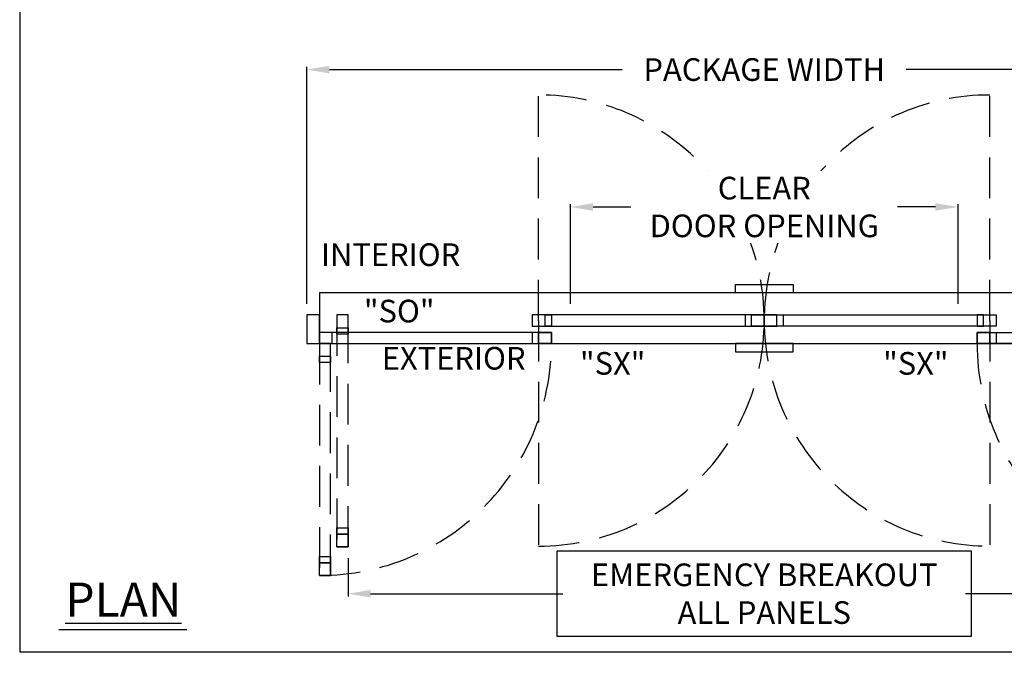
# Model space of a CAD drawing. Units: inches. Extents: x 0 to 13700, y -37 to 5913.
# Drawn here: x 0 to 155, y 48 to 149 of the extents above; entities that cross this region are included whole.
import ezdxf

# ---------------------------------------------------------------- set-up
doc = ezdxf.new("R2010")
doc.units = ezdxf.units.IN
doc.header["$MEASUREMENT"] = 0
doc.header["$PDSIZE"] = -1
doc.linetypes.add('HIDDEN', pattern=[0.075, 0.05, -0.025])
doc.layers.get('0').update_dxf_attribs({"lineweight": 25})
doc.layers.get('Defpoints').update_dxf_attribs({"lineweight": 0})
for name, color, linetype, lineweight in [('BO - PLAN', 7, 'HIDDEN', 25), ('DIM', 7, 'Continuous', 25), ('NOTES', 7, 'Continuous', 25)]:
    doc.layers.add(name, color=color, linetype=linetype, lineweight=lineweight)
doc.layers.add('ZOOM BOUNDARY', color=40, linetype='Continuous', lineweight=25, plot=False)
doc.styles.add('DIM', font='ARRomD.shx')
doc.dimstyles.get("Standard").update_dxf_attribs({"dimscale": 0, "dimtxt": 0.36, "dimasz": 0.4, "dimexe": 0.05, "dimexo": 0.2, "dimgap": 0.125, "dimtad": 0, "dimdec": 5, "dimzin": 0, "dimdsep": 46, "dimlunit": 4, "dimtxsty": 'DIM', "dimcen": 0.09, "dimclrd": 256, "dimclre": 256, "dimclrt": 256, "dimadec": 0, "dimazin": 0, "dimtfac": 1, "dimtdec": 4, "dimtofl": 0, "dimtmove": 0, "dimatfit": 3, "dimfxl": 1, "dimfrac": 2, "dimtolj": 1, "dimtzin": 0, "dimlwd": -1, "dimlwe": -1, "dimarcsym": 0})

# ---------------------------------------------------------------- blocks, each defined once
blk = doc.blocks.new('*D5007')
at = {"layer": 'Defpoints', "color": 0}
for p in [(189.17, 141.63), (45.17, 103), (189.17, 103)]:
    blk.add_point(p, dxfattribs=at)
at = {"layer": 'DIM'}
for p, q in [((45.17, 104.78), (45.17, 142.07)), ((48.73, 141.63), (94.83, 141.63)), ((185.6, 141.63), (139.5, 141.63)), ((189.17, 104.78), (189.17, 142.07))]:
    blk.add_line(p, q, dxfattribs=at)
for points in [[(48.73, 142.22), (48.73, 141.03), (45.17, 141.63)], [(185.6, 141.03), (185.6, 142.22), (189.17, 141.63)]]:
    blk.add_solid(points, dxfattribs=at)
at = {"layer": 'DIM', "insert": (117.17, 141.63), "char_height": 3.5644, "attachment_point": 5, "style": 'DIM'}
blk.add_mtext('\\A1;{PACKAGE WIDTH}', dxfattribs=at)
blk = doc.blocks.new('*D5008')
at = {"layer": 'Defpoints', "color": 0}
for p in [(51.67, 66.5), (182.67, 66.5), (182.67, 59.13)]:
    blk.add_point(p, dxfattribs=at)
at = {"layer": 'DIM'}
for p, q in [((51.67, 64.72), (51.67, 58.68)), ((182.67, 64.72), (182.67, 58.68)), ((55.23, 59.13), (85.49, 59.13)), ((179.1, 59.13), (148.84, 59.13))]:
    blk.add_line(p, q, dxfattribs=at)
for points in [[(55.23, 59.72), (55.23, 58.53), (51.67, 59.13)], [(179.1, 58.53), (179.1, 59.72), (182.67, 59.13)]]:
    blk.add_solid(points, dxfattribs=at)
at = {"layer": 'DIM', "insert": (117.17, 59.13), "char_height": 3.5644, "attachment_point": 5, "style": 'DIM'}
blk.add_mtext('\\A1;{EMERGENCY BREAKOUT\\PALL PANELS}', dxfattribs=at)
blk = doc.blocks.new('*D5009')
at = {"layer": 'Defpoints', "color": 0}
for p in [(147.67, 120), (86.67, 103), (147.67, 103)]:
    blk.add_point(p, dxfattribs=at)
at = {"layer": 'DIM'}
for p, q in [((86.67, 104.78), (86.67, 120.45)), ((90.23, 120), (96.19, 120)), ((144.1, 120), (138.14, 120)), ((147.67, 104.78), (147.67, 120.45))]:
    blk.add_line(p, q, dxfattribs=at)
for points in [[(90.23, 120.59), (90.23, 119.41), (86.67, 120)], [(144.1, 119.41), (144.1, 120.59), (147.67, 120)]]:
    blk.add_solid(points, dxfattribs=at)
at = {"layer": 'DIM', "insert": (117.17, 120), "char_height": 3.5644, "attachment_point": 5, "style": 'DIM', "bg_fill": 3, "box_fill_scale": 1.25, "bg_fill_color": 256, "bg_fill_true_color": 13158600, "bg_fill_transparency": 0}
blk.add_mtext('\\A1;{CLEAR\\PDOOR OPENING}', dxfattribs=at)

msp = doc.modelspace()

# ---------------------------------------------------------------- linework, layer by layer
msp.add_line((26.276561, 53.421841), (6.162116, 53.421841))
for points in [[(112.637659, 106.5), (112.637659, 107.818929), (121.692777, 107.818929), (121.692777, 106.5)], [(47.165218, 106.5), (47.165218, 98.5), (187.165218, 98.5), (187.165218, 106.5)], [(45.165218, 103), (45.165218, 98.5), (47.165218, 98.5), (47.165218, 103)], [(117.165218, 101.25), (117.165218, 103), (80.665218, 103), (80.665218, 101.25)], [(80.665218, 103), (80.665218, 101.25), (82.665218, 101.25), (82.665218, 103)], [(82.665218, 101.25), (82.665218, 103), (83.665218, 103), (83.665218, 101.25)], [(115.165218, 101.25), (115.165218, 103), (114.165218, 103), (114.165218, 101.25)], [(117.165218, 103), (117.165218, 101.25), (115.165218, 101.25), (115.165218, 103)], [(117.165218, 101.25), (117.165218, 103), (153.665218, 103), (153.665218, 101.25)], [(117.165218, 103), (117.165218, 101.25), (119.165218, 101.25), (119.165218, 103)], [(119.165218, 101.25), (119.165218, 103), (120.165218, 103), (120.165218, 101.25)], [(151.665218, 101.25), (151.665218, 103), (150.665218, 103), (150.665218, 101.25)], [(153.665218, 103), (153.665218, 101.25), (151.665218, 101.25), (151.665218, 103)], [(49.915218, 100), (49.915218, 101), (51.665218, 101), (51.665218, 100)], [(83.665218, 98.5), (83.665218, 100.25), (47.165218, 100.25), (47.165218, 98.5)], [(47.165218, 100.25), (47.165218, 98.5), (49.165218, 98.5), (49.165218, 100.25)], [(81.665218, 98.5), (81.665218, 100.25), (80.665218, 100.25), (80.665218, 98.5)], [(83.665218, 100.25), (83.665218, 98.5), (81.665218, 98.5), (81.665218, 100.25)], [(150.665218, 98.5), (150.665218, 100.25), (187.165218, 100.25), (187.165218, 98.5)], [(150.665218, 100.25), (150.665218, 98.5), (152.665218, 98.5), (152.665218, 100.25)], [(152.665218, 98.5), (152.665218, 100.25), (153.665218, 100.25), (153.665218, 98.5)], [(112.637659, 98.5), (112.637659, 97.181071), (121.692777, 97.181071), (121.692777, 98.5)], [(47.165218, 95.5), (47.165218, 96.5), (48.915218, 96.5), (48.915218, 95.5)], [(49.915218, 68.5), (49.915218, 69.5), (51.665218, 69.5), (51.665218, 68.5)], [(149.730479, 65.877533), (149.730479, 52.372467), (84.599958, 52.372467), (84.599958, 65.877533)], [(47.165218, 64), (47.165218, 65), (48.915218, 65), (48.915218, 64)]]:
    msp.add_lwpolyline(points, close=True)
at = {"layer": 'BO - PLAN', "ltscale": 128.432}
for p, q in [((81.665218, 102.125), (81.665218, 137.625)), ((152.665218, 102.125), (152.665218, 137.625)), ((81.665218, 102.125), (81.665218, 66.625)), ((152.665218, 102.125), (152.665218, 66.625))]:
    msp.add_line(p, q, dxfattribs=at)
for points in [[(49.915218, 66.5), (51.665218, 66.5), (51.665218, 103), (49.915218, 103)], [(51.665218, 103), (49.915218, 103), (49.915218, 101), (51.665218, 101)], [(47.165218, 62), (48.915218, 62), (48.915218, 98.5), (47.165218, 98.5)], [(48.915218, 98.5), (47.165218, 98.5), (47.165218, 96.5), (48.915218, 96.5)], [(51.665218, 66.5), (49.915218, 66.5), (49.915218, 68.5), (51.665218, 68.5)], [(48.915218, 62), (47.165218, 62), (47.165218, 64), (48.915218, 64)]]:
    msp.add_lwpolyline(points, close=True, dxfattribs=at)
for centre, radius, start, end in [((81.665218, 102.125), 35.5, 0, 90), ((152.665218, 102.125), 35.5, 90, 180), ((81.665218, 102.125), 35.5, 270, 0), ((152.665218, 102.125), 35.5, 180, 270), ((47.165218, 98.5), 36.5, 270, 0), ((187.165218, 98.5), 36.5, 180, 270)]:
    msp.add_arc(centre, radius, start, end, dxfattribs=at)
at = {"layer": 'ZOOM BOUNDARY'}
msp.add_lwpolyline([(0, 292.185157), (0, 50), (234.330436, 50), (234.330436, 292.185157)], close=True, dxfattribs=at)

# ---------------------------------------------------------------- texts
at = {"layer": 'NOTES', "style": 'DIM'}
for s, insert, char_height, width, attachment_point in [('{INTERIOR}', (47.408343, 112.029652), 3.564, 31.7295832, 4), ('{"S\\FARItal.shx|c0;O\\FARRomD.shx|c0;"}', (54.165218, 103.616125), 3.564, 9.43473353, 4), ('{EXTERIOR}', (68.290218, 95.720348), 3.564, 31.7295832, 5), ('{"\\FARItal.shx|c0;SX\\FARROMD.SHX|c0;"}', (88.165218, 95.383875), 3.564, 9.43473353, 4), ('{"\\FARItal.shx|c0;SX\\FARROMD.SHX|c0;"}', (146.165218, 95.383875), 3.564, 9.43473353, 6), ('{\\LPLAN}', (7.165218, 58.2082), 5.347, 40.05841409, 4)]:
    msp.add_mtext(s, dxfattribs=dict(at, insert=insert, char_height=char_height, width=width, attachment_point=attachment_point))

# ---------------------------------------------------------------- dimensions: what is measured, and where the dimension line sits
at = {"layer": 'DIM'}
dim = msp.add_linear_dim(base=(189.165218, 141.625), p1=(45.165218, 103), p2=(189.165218, 103), text='{PACKAGE WIDTH}', dimstyle='Standard', override={"dimscale": 8.911, "dimtxt": 0.4, "dimlfac": 1}, dxfattribs=at)
dim.commit()
dim.dimension.update_dxf_attribs({"geometry": '*D5007', "text_midpoint": (117.165218, 141.625)})
dim = msp.add_linear_dim(base=(182.665218, 59.125), p1=(51.665218, 66.5), p2=(182.665218, 66.5), text='{EMERGENCY BREAKOUT\\PALL PANELS}', dimstyle='Standard', override={"dimscale": 8.911, "dimtxt": 0.4, "dimlfac": 1}, dxfattribs=at)
dim.commit()
dim.dimension.update_dxf_attribs({"geometry": '*D5008', "text_midpoint": (117.165218, 59.125), "dimtype": 160})

# ---------------------------------------------------------------- next in the draw order: dimensions: what is measured, and where the dimension line sits
dim = msp.add_linear_dim(base=(147.665218, 120), p1=(86.665218, 103), p2=(147.665218, 103), text='{CLEAR\\PDOOR OPENING}', dimstyle='Standard', override={"dimscale": 8.911, "dimtxt": 0.4, "dimtfill": 1, "dimtfillclr": 7}, dxfattribs=at)
dim.commit()
dim.dimension.update_dxf_attribs({"geometry": '*D5009', "text_midpoint": (117.165218, 120), "dimtype": 160})

doc.saveas('drawing.dxf')
